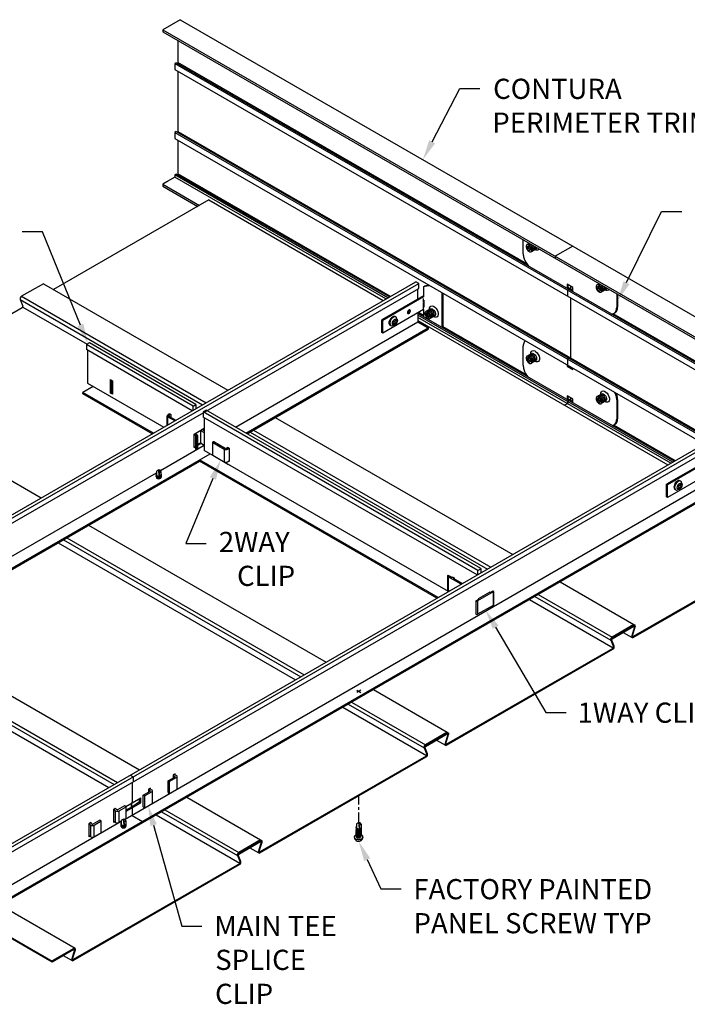
# Model space of a CAD drawing. Units: inches. Extents: x 0.2 to 59.4, y -2 to 35.6.
# Drawn here: x 20.9 to 45.7, y -1 to 35.6 of the extents above; entities that cross this region are included whole.
import ezdxf

# ---------------------------------------------------------------- set-up
doc = ezdxf.new("R2010")
doc.units = ezdxf.units.IN
doc.header["$MEASUREMENT"] = 0
doc.linetypes.add('CENTER2', pattern=[1.125, 0.75, -0.125, 0.125, -0.125])
for name, color, linetype in [('DETAIL', 1, 'CONTINUOUS'), ('DIM', 1, 'CONTINUOUS'), ('PANEL', 60, 'CONTINUOUS')]:
    doc.layers.add(name, color=color, linetype=linetype)
doc.styles.add('STD', font='arial_0.ttf')

msp = doc.modelspace()

# ---------------------------------------------------------------- linework, layer by layer
at = {"layer": 'DETAIL'}
for p, q in [((26.89, 35.553), (26.241, 35.178)), ((26.89, 35.553), (50.939, 21.668)), ((26.241, 35.178), (50.289, 21.293)), ((26.241, 35.178), (26.241, 35.1)), ((26.241, 35.1), (50.289, 21.215)), ((26.804, 34.775), (26.804, 33.961)), ((26.743, 33.953), (26.689, 33.922)), ((26.689, 33.922), (50.738, 20.037)), ((26.689, 33.922), (26.689, 33.698)), ((26.689, 33.698), (50.738, 19.813)), ((26.743, 33.953), (50.792, 20.068)), ((39.756, 26.483), (26.804, 33.961)), ((26.804, 33.632), (26.804, 31.403)), ((26.743, 31.395), (26.689, 31.364)), ((26.689, 31.364), (50.738, 17.479)), ((26.689, 31.364), (26.689, 31.14)), ((26.689, 31.14), (50.738, 17.255)), ((26.743, 31.395), (50.792, 17.51)), ((26.804, 31.403), (50.852, 17.518)), ((26.804, 31.074), (26.804, 29.829)), ((26.689, 29.703), (26.412, 29.543)), ((26.743, 29.821), (26.689, 29.79)), ((34.601, 25.222), (26.689, 29.79)), ((26.689, 29.79), (26.689, 29.703)), ((34.526, 25.179), (26.689, 29.703)), ((34.655, 25.253), (26.743, 29.821)), ((34.692, 25.275), (26.804, 29.829)), ((26.395, 29.533), (26.241, 29.444)), ((26.241, 29.444), (27.607, 28.655)), ((26.241, 29.444), (26.241, 29.366)), ((26.241, 29.366), (27.539, 28.616)), ((26.404, 29.528), (26.395, 29.533)), ((26.412, 29.543), (26.404, 29.528)), ((39.624, 26.861), (39.624, 27.373)), ((39.829, 27.157), (39.765, 27.12)), ((39.765, 27.12), (39.786, 27.035)), ((39.81, 27.146), (39.832, 27.061)), ((39.893, 27.096), (39.829, 27.157)), ((39.914, 27.011), (39.893, 27.096)), ((41.462, 27.14), (40.812, 26.765)), ((39.832, 27.061), (39.786, 27.035)), ((39.786, 27.035), (39.849, 26.974)), ((39.832, 27.061), (39.895, 27)), ((39.849, 26.974), (39.914, 27.011)), ((40.812, 26.765), (40.812, 26.687)), ((35.925, 25.627), (35.963, 25.649)), ((35.925, 25.627), (35.925, 25.253)), ((41.467, 25.607), (41.25, 25.732)), ((41.25, 25.732), (41.25, 25.577)), ((41.284, 25.712), (41.284, 25.566)), ((41.467, 25.495), (41.284, 25.601)), ((41.375, 25.66), (41.375, 25.548)), ((41.467, 25.452), (41.467, 25.607)), ((42.425, 25.659), (42.361, 25.622)), ((42.361, 25.622), (42.382, 25.536)), ((42.406, 25.648), (42.427, 25.563)), ((42.488, 25.598), (42.425, 25.659)), ((35.925, 25.297), (34.371, 24.4)), ((35.925, 25.253), (34.41, 24.378)), ((36.608, 24.126), (36.608, 25.408)), ((36.646, 24.104), (36.646, 25.386)), ((41.315, 25.54), (41.261, 25.509)), ((41.261, 25.509), (41.261, 25.285)), ((41.284, 25.566), (41.276, 25.562)), ((42.427, 25.563), (42.382, 25.536)), ((42.382, 25.536), (42.445, 25.475)), ((42.427, 25.563), (42.49, 25.502)), ((42.445, 25.475), (42.509, 25.513)), ((42.509, 25.513), (42.488, 25.598)), ((43.093, 25.37), (43.093, 24.858)), ((43.126, 25.351), (43.126, 24.878)), ((35.915, 25.202), (35.915, 25.056)), ((35.915, 25.031), (35.915, 24.799)), ((35.936, 25.134), (35.936, 24.88)), ((41.375, 25.219), (41.375, 22.99)), ((35.925, 24.785), (34.41, 23.91)), ((34.897, 24.514), (34.87, 24.53)), ((45.225, 19.15), (35.712, 24.643)), ((45.172, 19.119), (35.712, 24.581)), ((35.925, 24.563), (35.733, 24.674)), ((35.925, 24.785), (35.925, 24.52)), ((36.071, 24.673), (36.007, 24.636)), ((36.007, 24.636), (36.028, 24.551)), ((36.073, 24.577), (36.028, 24.551)), ((36.028, 24.551), (36.091, 24.49)), ((36.052, 24.662), (36.073, 24.577)), ((36.134, 24.612), (36.071, 24.673)), ((36.073, 24.577), (36.136, 24.516)), ((36.091, 24.49), (36.155, 24.527)), ((36.155, 24.527), (36.134, 24.612)), ((50.852, 20.076), (42.961, 24.633)), ((43.031, 24.667), (42.997, 24.648)), ((34.41, 24.378), (34.371, 24.4)), ((34.371, 23.932), (34.371, 24.4)), ((34.41, 23.91), (34.41, 24.378)), ((34.711, 24.193), (34.684, 24.208)), ((34.811, 24.374), (34.789, 24.337)), ((34.789, 24.337), (34.837, 24.31)), ((34.837, 24.31), (34.789, 24.228)), ((34.789, 24.228), (34.811, 24.215)), ((34.811, 24.374), (34.858, 24.347)), ((34.858, 24.297), (34.811, 24.215)), ((34.906, 24.429), (34.858, 24.347)), ((34.858, 24.297), (34.906, 24.27)), ((34.927, 24.417), (34.88, 24.335)), ((34.88, 24.335), (34.927, 24.307)), ((34.906, 24.429), (34.927, 24.417)), ((34.927, 24.307), (34.906, 24.27)), ((45.096, 19.076), (35.712, 24.494)), ((39.742, 22.359), (36.646, 24.147)), ((34.41, 23.91), (34.371, 23.932)), ((39.624, 22.716), (39.624, 23.431)), ((39.829, 23.013), (39.765, 22.975)), ((39.765, 22.975), (39.786, 22.89)), ((39.832, 22.916), (39.786, 22.89)), ((39.786, 22.89), (39.849, 22.829)), ((39.81, 23.002), (39.832, 22.916)), ((39.893, 22.952), (39.829, 23.013)), ((39.832, 22.916), (39.895, 22.855)), ((39.849, 22.829), (39.914, 22.866)), ((39.914, 22.866), (39.893, 22.952)), ((41.25, 22.733), (41.25, 22.682)), ((41.284, 22.702), (41.25, 22.682)), ((41.25, 22.682), (41.467, 22.557)), ((41.315, 22.982), (41.261, 22.951)), ((41.261, 22.951), (41.261, 22.727)), ((41.284, 22.714), (41.284, 22.702)), ((41.284, 22.702), (41.467, 22.596)), ((41.375, 22.661), (41.375, 22.649)), ((41.467, 22.557), (41.467, 22.608)), ((24.307, 21.684), (24.346, 21.707)), ((41.467, 21.462), (41.25, 21.587)), ((41.25, 21.587), (41.25, 21.445)), ((41.261, 21.29), (41.16, 21.232)), ((41.315, 21.408), (41.261, 21.377)), ((41.261, 21.377), (41.261, 21.29)), ((41.284, 21.568), (41.284, 21.426)), ((41.467, 21.363), (41.284, 21.469)), ((41.375, 21.515), (41.375, 21.416)), ((41.467, 21.32), (41.467, 21.462)), ((42.425, 21.514), (42.361, 21.477)), ((42.361, 21.477), (42.382, 21.392)), ((42.427, 21.418), (42.382, 21.392)), ((42.382, 21.392), (42.445, 21.331)), ((42.406, 21.503), (42.427, 21.418)), ((42.488, 21.453), (42.425, 21.514)), ((42.427, 21.418), (42.49, 21.357)), ((42.445, 21.331), (42.509, 21.368)), ((42.509, 21.368), (42.488, 21.453)), ((43.093, 21.428), (43.093, 20.713)), ((43.126, 21.448), (43.126, 20.733)), ((45.263, 19.172), (42.975, 20.492)), ((43.031, 20.523), (42.997, 20.503)), ((27.611, 19.155), (27.611, 19.205)), ((46.496, 19.194), (44.942, 18.297)), ((46.496, 19.15), (44.98, 18.275)), ((26.007, 18.76), (26.007, 18.644)), ((26.092, 18.833), (26.021, 18.786)), ((26.092, 18.833), (26.165, 18.787)), ((26.114, 18.612), (26.092, 18.833)), ((26.138, 18.619), (26.092, 18.833)), ((26.176, 18.773), (26.176, 18.645)), ((46.496, 18.682), (44.98, 17.807)), ((44.98, 18.275), (44.942, 18.297)), ((44.942, 17.829), (44.942, 18.297)), ((45.476, 18.326), (45.429, 18.244)), ((45.467, 18.411), (45.44, 18.427)), ((45.498, 18.314), (45.45, 18.232)), ((45.476, 18.326), (45.498, 18.314)), ((44.98, 17.807), (44.98, 18.275)), ((45.282, 18.09), (45.255, 18.105)), ((45.381, 18.271), (45.36, 18.234)), ((45.36, 18.234), (45.407, 18.207)), ((45.407, 18.207), (45.36, 18.125)), ((45.36, 18.125), (45.381, 18.112)), ((45.381, 18.271), (45.429, 18.244)), ((45.429, 18.195), (45.381, 18.112)), ((45.429, 18.195), (45.476, 18.167)), ((45.45, 18.232), (45.498, 18.204)), ((45.498, 18.204), (45.476, 18.167)), ((44.98, 17.807), (44.942, 17.829)), ((36.814, 14.891), (36.814, 14.391)), ((36.837, 14.922), (36.98, 14.84)), ((36.837, 14.86), (36.837, 14.36)), ((37.315, 14.583), (36.837, 14.86)), ((36.98, 14.84), (37.004, 14.854)), ((36.991, 14.846), (36.991, 14.861)), ((36.991, 14.861), (37.06, 14.821)), ((37.047, 14.829), (37.023, 14.815)), ((37.023, 14.815), (37.369, 14.614)), ((37.06, 14.821), (37.06, 14.793)), ((36.883, 14.333), (36.831, 14.364)), ((38.507, 14.299), (37.93, 13.966)), ((38.379, 14.287), (38.398, 14.276)), ((38.398, 14.276), (38.507, 14.339)), ((38.398, 14.298), (38.398, 14.276)), ((38.507, 14.299), (38.507, 13.799)), ((38.521, 14.319), (38.521, 13.819)), ((37.861, 13.966), (37.969, 14.029)), ((37.861, 13.966), (37.861, 13.466)), ((37.93, 13.966), (37.93, 13.466)), ((37.965, 14.048), (37.965, 14.026)), ((37.969, 14.029), (37.965, 14.031)), ((38.507, 13.799), (37.93, 13.466)), ((33.594, 10.654), (33.442, 10.566)), ((33.442, 10.654), (33.594, 10.566)), ((24.786, 5.862), (24.715, 5.815)), ((24.786, 5.862), (24.86, 5.816)), ((24.808, 5.641), (24.786, 5.862)), ((24.832, 5.647), (24.786, 5.862)), ((24.701, 5.789), (24.702, 5.673)), ((24.87, 5.801), (24.87, 5.673)), ((25.49, 5.775), (25.49, 5.725)), ((33.433, 5.661), (33.433, 5.545)), ((33.518, 5.733), (33.447, 5.686)), ((33.564, 5.519), (33.518, 5.733)), ((33.54, 5.512), (33.518, 5.733)), ((33.518, 5.733), (33.591, 5.688)), ((33.602, 5.673), (33.602, 5.545)), ((33.622, 5.095), (33.599, 5.081))]:
    msp.add_line(p, q, dxfattribs=at)
at = {"layer": 'DETAIL', "extrusion": (0, 0.816497, 0.57735)}
for p, q in [((11.619, 11.954), (35.638, 25.821)), ((11.728, 11.891), (35.746, 25.758)), ((35.746, 25.758), (35.638, 25.821)), ((35.746, 25.57), (35.746, 25.758)), ((11.728, 11.703), (35.746, 25.57)), ((35.712, 25.173), (35.712, 25.55)), ((35.712, 24.661), (35.712, 24.328)), ((28.94, 20.419), (35.712, 24.328)), ((35.712, 24.328), (36.098, 24.105)), ((29.327, 20.196), (36.098, 24.105)), ((29.37, 20.171), (36.098, 24.055)), ((36.098, 24.105), (36.098, 24.055)), ((23.52, 23.549), (23.411, 23.486)), ((23.411, 23.486), (23.411, 23.298)), ((27.367, 21.202), (23.411, 23.486)), ((27.476, 21.265), (23.52, 23.549)), ((27.34, 21.03), (23.411, 23.298)), ((23.446, 23.278), (23.446, 22.056)), ((23.446, 22.056), (26.282, 20.419)), ((24.307, 22.184), (24.376, 22.144)), ((24.307, 21.684), (24.307, 22.184)), ((24.346, 21.707), (24.346, 22.162)), ((24.376, 22.144), (24.376, 21.644)), ((23.663, 21.931), (23.276, 21.708)), ((23.276, 21.658), (23.276, 21.708)), ((25.895, 20.196), (23.276, 21.708)), ((25.852, 20.171), (23.276, 21.658)), ((24.376, 21.644), (24.307, 21.684)), ((24.376, 21.689), (24.346, 21.707)), ((27.367, 21.202), (27.476, 21.265)), ((27.476, 21.265), (27.476, 21.108)), ((26.429, 20.871), (26.504, 20.916)), ((26.546, 20.891), (26.471, 20.847)), ((26.477, 20.9), (26.477, 20.931)), ((26.477, 20.931), (26.546, 20.891)), ((26.546, 20.891), (26.546, 20.777)), ((27.367, 21.046), (27.367, 21.202)), ((27.855, 21.046), (27.746, 20.983)), ((27.746, 20.983), (27.746, 20.795)), ((37.938, 15.099), (27.746, 20.983)), ((38.046, 15.162), (27.855, 21.046)), ((26.402, 20.488), (26.402, 20.834)), ((26.423, 20.8), (26.423, 20.501)), ((26.687, 20.653), (26.423, 20.8)), ((26.471, 20.821), (26.724, 20.674)), ((37.911, 14.927), (27.746, 20.795)), ((27.781, 20.775), (27.781, 19.553)), ((27.414, 20.163), (27.781, 20.375)), ((27.414, 19.663), (27.414, 20.163)), ((27.414, 20.15), (27.483, 20.11)), ((27.52, 20.128), (27.437, 20.176)), ((27.638, 20.292), (27.638, 19.83)), ((27.643, 20.295), (27.781, 20.216)), ((27.781, 20.278), (27.698, 20.326)), ((26.159, 18.813), (27.781, 19.75)), ((27.463, 20.083), (27.463, 19.615)), ((27.483, 20.107), (27.477, 20.103)), ((27.477, 20.063), (27.52, 20.088)), ((27.477, 20.063), (27.477, 19.595)), ((27.52, 20.088), (27.52, 19.62)), ((27.533, 20.108), (27.533, 19.64)), ((27.533, 19.77), (27.638, 19.83)), ((27.671, 19.811), (27.533, 19.732)), ((27.638, 19.83), (27.781, 19.747)), ((28.095, 19.858), (28.095, 19.389)), ((28.102, 19.848), (28.524, 19.596)), ((28.56, 19.623), (28.136, 19.868)), ((12.079, 10.238), (27.998, 19.428)), ((17.094, 2.908), (46.209, 19.718)), ((17.202, 2.846), (46.317, 19.655)), ((17.202, 2.658), (46.317, 19.467)), ((27.414, 19.681), (27.463, 19.653)), ((27.43, 19.672), (27.414, 19.663)), ((27.477, 19.595), (27.52, 19.62)), ((36.852, 14.316), (27.781, 19.553)), ((28.524, 19.596), (28.524, 19.127)), ((28.674, 19.663), (28.606, 19.623)), ((28.642, 19.681), (28.711, 19.641)), ((28.642, 19.644), (28.642, 19.681)), ((28.648, 19.599), (28.711, 19.635)), ((28.711, 19.641), (28.711, 19.141)), ((12.079, 10.188), (27.611, 19.155)), ((36.466, 14.093), (27.611, 19.205)), ((36.422, 14.068), (27.611, 19.155)), ((28.102, 19.379), (28.684, 19.032)), ((28.648, 19.13), (28.711, 19.166)), ((28.711, 19.141), (28.689, 19.154)), ((16.043, 12.973), (26.007, 18.725)), ((26.159, 18.813), (26.232, 18.856)), ((46.669, 18.002), (17.554, 1.193)), ((46.669, 17.952), (17.554, 1.143)), ((46.282, 18.225), (24.844, 5.848)), ((37.938, 15.099), (38.046, 15.162)), ((37.938, 14.943), (37.938, 15.099)), ((38.046, 15.162), (38.046, 15.005)), ((37.965, 14.048), (38.398, 14.298)), ((25.03, 7.491), (25.139, 7.428)), ((25.139, 7.428), (25.139, 7.24)), ((26.439, 7.283), (26.698, 7.432)), ((26.753, 7.401), (26.494, 7.251)), ((26.702, 7.546), (26.633, 7.506)), ((26.633, 7.506), (26.633, 7.395)), ((26.698, 7.446), (26.633, 7.483)), ((26.668, 7.526), (26.753, 7.477)), ((26.702, 7.506), (26.702, 7.546)), ((26.78, 7.001), (26.78, 7.439)), ((25.104, 7.22), (25.104, 6.467)), ((25.782, 7.015), (25.713, 6.975)), ((25.713, 6.975), (25.713, 6.863)), ((25.778, 6.914), (25.713, 6.952)), ((25.748, 6.995), (25.832, 6.946)), ((25.782, 6.975), (25.782, 7.015)), ((26.494, 7.251), (26.439, 7.283)), ((26.439, 6.845), (26.439, 7.283)), ((26.494, 6.814), (26.494, 7.251)), ((26.494, 6.814), (26.753, 6.963)), ((24.867, 6.33), (25.429, 6.654)), ((25.379, 6.499), (25.379, 6.625)), ((25.39, 6.632), (25.39, 6.489)), ((25.429, 6.467), (25.429, 6.654)), ((25.519, 6.751), (25.778, 6.901)), ((25.519, 6.314), (25.519, 6.751)), ((25.573, 6.72), (25.519, 6.751)), ((25.832, 6.869), (25.573, 6.72)), ((25.573, 6.282), (25.573, 6.72)), ((25.86, 6.47), (25.86, 6.908)), ((26.439, 6.845), (26.494, 6.814)), ((24.426, 6.232), (24.495, 6.272)), ((24.426, 5.732), (24.426, 6.232)), ((24.545, 6.203), (24.461, 6.252)), ((24.495, 6.272), (24.495, 6.232)), ((24.828, 6.352), (24.569, 6.203)), ((24.623, 6.171), (24.882, 6.321)), ((24.882, 6.321), (24.828, 6.352)), ((24.882, 6.151), (25.429, 6.467)), ((24.882, 5.883), (24.882, 6.321)), ((24.882, 6.2), (25.086, 6.298)), ((24.882, 6.196), (24.92, 6.218)), ((25.086, 6.455), (25.068, 6.446)), ((25.078, 6.294), (25.104, 6.279)), ((25.085, 6.456), (25.086, 6.455)), ((25.086, 6.298), (25.086, 6.455)), ((25.086, 6.311), (25.098, 6.305)), ((25.096, 6.462), (25.098, 6.462)), ((25.379, 6.499), (25.098, 6.305)), ((25.098, 6.462), (25.113, 6.472)), ((25.098, 6.305), (25.098, 6.462)), ((25.104, 6.279), (25.104, 5.998)), ((25.39, 6.489), (25.237, 6.401)), ((25.39, 6.489), (25.429, 6.467)), ((25.519, 6.314), (25.573, 6.282)), ((25.573, 6.282), (25.832, 6.432)), ((24.426, 6.209), (24.491, 6.171)), ((24.491, 5.734), (24.491, 6.171)), ((24.623, 5.734), (24.623, 6.171)), ((24.882, 5.883), (24.831, 5.854)), ((25.104, 5.998), (25.49, 5.775)), ((24.701, 5.765), (17.167, 1.416)), ((23.506, 5.7), (23.575, 5.74)), ((23.506, 5.2), (23.506, 5.7)), ((23.506, 5.678), (23.571, 5.64)), ((23.625, 5.672), (23.54, 5.72)), ((23.571, 5.203), (23.571, 5.64)), ((23.575, 5.74), (23.575, 5.701)), ((23.907, 5.821), (23.648, 5.672)), ((23.703, 5.64), (23.962, 5.79)), ((23.703, 5.203), (23.703, 5.64)), ((23.962, 5.79), (23.907, 5.821)), ((23.962, 5.352), (23.962, 5.79)), ((24.491, 5.734), (24.426, 5.771)), ((24.46, 5.751), (24.426, 5.732)), ((24.701, 5.779), (24.623, 5.734)), ((23.571, 5.203), (23.506, 5.24)), ((23.54, 5.22), (23.506, 5.2)), ((23.962, 5.352), (23.703, 5.203))]:
    msp.add_line(p, q, dxfattribs=at)
at = {"layer": 'DETAIL', "linetype": 'CENTER2', "ltscale": 0.5}
msp.add_line((33.518, 5.733), (33.518, 6.724), dxfattribs=at)
at = {"layer": 'DETAIL'}
for centre, radius, start, end in [((39.843, 27.128), 0.112, 155.6571, 180), ((39.906, 27.128), 0.175, 180, 196.5505), ((39.992, 27.154), 0.264, 196.5505, 223.4495), ((39.789, 27.152), 0.053, 84.3429, 155.6571), ((39.833, 27.177), 0.053, 84.3429, 148.1619), ((39.783, 27.094), 0.112, 60, 84.3429), ((39.876, 27.202), 0.053, 125.7543, 148.1619), ((39.827, 27.119), 0.112, 60, 84.3429), ((39.752, 27.039), 0.175, 43.4495, 60), ((39.687, 26.978), 0.264, 16.5505, 43.4495), ((39.795, 27.064), 0.175, 43.4495, 60), ((39.73, 27.003), 0.264, 16.5505, 43.4495), ((39.816, 27.028), 0.175, 360, 16.5505), ((39.774, 27.028), 0.264, 16.5505, 28.0075), ((39.859, 27.053), 0.175, 360, 16.5505), ((39.966, 27.078), 0.112, 335.6571, 360), ((39.903, 27.078), 0.175, 360, 11.5276), ((40.149, 26.861), 0.525, 180, 196.5505), ((40.406, 26.937), 0.793, 196.5505, 222.351), ((39.927, 27.092), 0.175, 223.4495, 240), ((39.895, 27.038), 0.112, 240, 264.3429), ((39.889, 26.979), 0.053, 264.3429, 335.6571), ((39.933, 27.004), 0.053, 271.8381, 335.6571), ((39.836, 27.003), 0.112, 335.6571, 360), ((39.773, 27.003), 0.175, 0, 16.5505), ((39.976, 27.029), 0.053, 271.8381, 335.6571), ((39.879, 27.028), 0.112, 335.6571, 0), ((40.019, 27.054), 0.053, 271.8381, 335.6571), ((39.923, 27.053), 0.112, 335.6571, 0), ((36.113, 25.139), 0.523, 84.3429, 111.0966), ((36.151, 25.161), 0.523, 92.308, 111.0966), ((36.056, 24.562), 1.103, 83.8798, 84.3429), ((42.439, 25.63), 0.112, 155.6571, 180), ((42.502, 25.63), 0.175, 180, 196.5505), ((42.385, 25.654), 0.053, 84.3429, 155.6571), ((42.428, 25.679), 0.053, 84.3429, 148.1619), ((42.379, 25.595), 0.112, 60, 84.3429), ((42.472, 25.704), 0.053, 125.7543, 148.1619), ((42.423, 25.62), 0.112, 60, 84.3429), ((42.348, 25.541), 0.175, 43.4495, 60), ((42.283, 25.479), 0.264, 16.5505, 43.4495), ((42.391, 25.566), 0.175, 43.4495, 60), ((42.326, 25.504), 0.264, 16.5505, 43.4495), ((42.369, 25.529), 0.264, 16.5505, 28.0075), ((42.455, 25.555), 0.175, 360, 16.5505), ((42.498, 25.58), 0.175, 360, 11.5276), ((42.587, 25.655), 0.264, 196.5505, 223.4495), ((42.523, 25.594), 0.175, 223.4495, 240), ((42.491, 25.539), 0.112, 240, 264.3429), ((42.485, 25.48), 0.053, 264.3429, 335.6571), ((42.528, 25.505), 0.053, 271.8381, 335.6571), ((42.432, 25.505), 0.112, 335.6571, 360), ((42.368, 25.505), 0.175, 0, 16.5505), ((42.572, 25.53), 0.053, 271.8381, 335.6571), ((42.475, 25.53), 0.112, 335.6571, 0), ((42.412, 25.53), 0.175, 360, 16.5505), ((42.615, 25.555), 0.053, 271.8381, 335.6571), ((42.518, 25.555), 0.112, 335.6571, 0), ((42.562, 25.58), 0.112, 335.6571, 360), ((42.791, 24.878), 0.335, 335.6571, 0), ((35.412, 24.672), 0.0875, 163.4495, 180), ((35.381, 24.672), 0.0559, 180, 204.3429), ((35.313, 24.711), 0.0559, 284.4596, 300), ((35.455, 24.659), 0.132, 136.5505, 163.4495), ((35.354, 24.66), 0.0265, 204.3429, 275.6571), ((35.297, 24.738), 0.0875, 300, 316.5505), ((35.351, 24.689), 0.0559, 275.6571, 300), ((35.423, 24.69), 0.0875, 120, 136.5505), ((35.265, 24.769), 0.132, 316.5505, 343.4495), ((35.407, 24.717), 0.0559, 95.6571, 120), ((35.335, 24.716), 0.0875, 300, 316.5505), ((35.308, 24.756), 0.0875, 343.4495, 360), ((35.339, 24.756), 0.0559, 0, 15.5404), ((35.303, 24.747), 0.132, 316.5505, 343.4495), ((35.404, 24.747), 0.0265, 24.3429, 95.6571), ((35.377, 24.734), 0.0559, 360, 24.3429), ((35.346, 24.734), 0.0875, 343.4495, 0), ((36.085, 24.644), 0.112, 155.6571, 180), ((36.148, 24.644), 0.175, 180, 196.5505), ((36.233, 24.669), 0.264, 196.5505, 223.4495), ((36.031, 24.668), 0.053, 84.3429, 155.6571), ((36.074, 24.693), 0.053, 84.3429, 148.1619), ((36.025, 24.61), 0.112, 60, 84.3429), ((36.118, 24.718), 0.053, 84.3429, 148.1619), ((36.069, 24.635), 0.112, 60, 84.3429), ((35.994, 24.555), 0.175, 43.4495, 60), ((36.161, 24.743), 0.053, 84.3429, 148.1619), ((35.929, 24.494), 0.264, 16.5505, 43.4495), ((36.112, 24.66), 0.112, 60, 84.3429), ((36.037, 24.58), 0.175, 43.4495, 60), ((35.972, 24.519), 0.264, 16.5505, 43.4495), ((36.155, 24.685), 0.112, 60, 84.3429), ((36.08, 24.605), 0.175, 43.4495, 60), ((36.078, 24.519), 0.112, 335.6571, 360), ((36.014, 24.519), 0.175, 0, 16.5505), ((36.015, 24.544), 0.264, 16.5505, 43.4495), ((36.124, 24.63), 0.175, 43.4495, 60), ((36.218, 24.545), 0.053, 271.8381, 335.6571), ((36.121, 24.544), 0.112, 335.6571, 0), ((36.058, 24.544), 0.175, 360, 16.5505), ((36.059, 24.569), 0.264, 16.5505, 43.4495), ((36.261, 24.57), 0.053, 271.8381, 335.6571), ((36.164, 24.569), 0.112, 335.6571, 0), ((36.101, 24.569), 0.175, 360, 16.5505), ((36.208, 24.594), 0.112, 335.6571, 360), ((36.144, 24.594), 0.175, 360, 16.5505), ((42.935, 24.961), 0.335, 262.8132, 264.3429), ((42.918, 24.786), 0.159, 264.3429, 335.6571), ((42.952, 24.805), 0.159, 300, 335.6571), ((42.757, 24.858), 0.335, 335.6571, 0), ((34.855, 24.012), 0.194, 98.4981, 111.6475), ((35.043, 24.458), 0.109, 187.1508, 205.5383), ((36.169, 24.608), 0.175, 223.4495, 240), ((36.137, 24.553), 0.112, 240, 264.3429), ((36.131, 24.495), 0.053, 264.3429, 335.6571), ((36.174, 24.52), 0.053, 271.8381, 335.6571), ((39.959, 23.431), 0.335, 155.6571, 180), ((39.799, 23.503), 0.159, 128.3456, 155.6571), ((39.789, 23.008), 0.053, 84.3429, 155.6571), ((39.833, 23.033), 0.053, 84.3429, 148.1619), ((39.783, 22.949), 0.112, 60, 84.3429), ((39.876, 23.058), 0.053, 84.3429, 148.1619), ((39.827, 22.974), 0.112, 60, 84.3429), ((39.752, 22.894), 0.175, 43.4495, 60), ((39.919, 23.083), 0.053, 84.3429, 148.1619), ((39.87, 22.999), 0.112, 60, 84.3429), ((39.795, 22.919), 0.175, 43.4495, 60), ((39.913, 23.024), 0.112, 60, 84.3429), ((39.838, 22.944), 0.175, 43.4495, 60), ((39.774, 22.883), 0.264, 16.5505, 43.4495), ((39.882, 22.969), 0.175, 43.4495, 60), ((39.817, 22.908), 0.264, 16.5505, 43.4495), ((40.149, 22.716), 0.525, 180, 196.5505), ((39.843, 22.983), 0.112, 155.6571, 180), ((39.906, 22.983), 0.175, 180, 196.5505), ((39.992, 23.009), 0.264, 196.5505, 223.4495), ((39.927, 22.947), 0.175, 223.4495, 240), ((39.895, 22.893), 0.112, 240, 264.3429), ((39.687, 22.833), 0.264, 16.5505, 43.4495), ((39.889, 22.834), 0.053, 264.3429, 335.6571), ((39.73, 22.858), 0.264, 16.5505, 43.4495), ((39.933, 22.859), 0.053, 271.8381, 335.6571), ((39.836, 22.858), 0.112, 335.6571, 360), ((39.773, 22.858), 0.175, 0, 16.5505), ((39.976, 22.884), 0.053, 271.8381, 335.6571), ((39.879, 22.883), 0.112, 335.6571, 0), ((39.816, 22.883), 0.175, 360, 16.5505), ((40.019, 22.909), 0.053, 271.8381, 335.6571), ((39.923, 22.908), 0.112, 335.6571, 0), ((39.859, 22.908), 0.175, 360, 16.5505), ((39.966, 22.933), 0.112, 335.6571, 360), ((39.903, 22.933), 0.175, 360, 16.5505), ((40.406, 22.792), 0.793, 196.5505, 219.8653), ((42.428, 21.534), 0.053, 84.3429, 148.1619), ((42.472, 21.559), 0.053, 84.3429, 148.1619), ((42.423, 21.476), 0.112, 60, 84.3429), ((42.515, 21.584), 0.053, 84.3429, 148.1619), ((42.466, 21.501), 0.112, 60, 84.3429), ((42.509, 21.526), 0.112, 60, 84.3429), ((42.434, 21.446), 0.175, 43.4495, 60), ((42.478, 21.471), 0.175, 43.4495, 60), ((42.413, 21.409), 0.264, 16.5505, 43.4495), ((42.311, 21.352), 0.793, 16.5505, 27.116), ((42.568, 21.428), 0.525, 360, 16.5505), ((42.345, 21.371), 0.793, 16.5505, 22.861), ((42.601, 21.448), 0.525, 360, 16.5505), ((42.439, 21.485), 0.112, 155.6571, 180), ((42.502, 21.485), 0.175, 180, 196.5505), ((42.587, 21.51), 0.264, 196.5505, 223.4495), ((42.385, 21.509), 0.053, 84.3429, 155.6571), ((42.379, 21.451), 0.112, 60, 84.3429), ((42.523, 21.449), 0.175, 223.4495, 240), ((42.348, 21.396), 0.175, 43.4495, 60), ((42.491, 21.394), 0.112, 240, 264.3429), ((42.283, 21.334), 0.264, 16.5505, 43.4495), ((42.391, 21.421), 0.175, 43.4495, 60), ((42.485, 21.336), 0.053, 264.3429, 335.6571), ((42.326, 21.359), 0.264, 16.5505, 43.4495), ((42.528, 21.361), 0.053, 271.8381, 335.6571), ((42.432, 21.36), 0.112, 335.6571, 360), ((42.368, 21.36), 0.175, 0, 16.5505), ((42.369, 21.384), 0.264, 16.5505, 43.4495), ((42.572, 21.386), 0.053, 271.8381, 335.6571), ((42.475, 21.385), 0.112, 335.6571, 0), ((42.412, 21.385), 0.175, 360, 16.5505), ((42.615, 21.411), 0.053, 271.8381, 335.6571), ((42.518, 21.41), 0.112, 335.6571, 0), ((42.455, 21.41), 0.175, 360, 16.5505), ((42.562, 21.435), 0.112, 335.6571, 360), ((42.498, 21.435), 0.175, 360, 16.5505), ((42.918, 20.641), 0.159, 270.2843, 335.6571), ((42.952, 20.66), 0.159, 300, 335.6571), ((42.757, 20.713), 0.335, 335.6571, 0), ((42.791, 20.733), 0.335, 335.6571, 0), ((26.038, 18.76), 0.0312, 123.4131, 178.9515), ((26.16, 18.773), 0.0156, 0.0197, 71.4926), ((45.614, 18.355), 0.109, 187.1508, 205.5383), ((45.426, 17.909), 0.194, 98.4981, 111.6475), ((24.732, 5.788), 0.0312, 123.4131, 178.9515), ((24.855, 5.801), 0.0156, 0.0197, 71.4926), ((33.464, 5.66), 0.0312, 123.4131, 178.9515), ((33.586, 5.673), 0.0156, 0.0197, 71.4926), ((33.406, 5.198), 0.0563, 144.3429, 215.6571), ((33.513, 5.198), 0.163, 180, 295.9551), ((33.457, 5.161), 0.119, 112.0418, 144.3429), ((33.457, 5.234), 0.119, 215.6571, 240), ((33.49, 5.292), 0.186, 240, 256.5505), ((33.535, 5.292), 0.186, 283.4495, 300), ((33.513, 5.198), 0.163, 306.9342, 0), ((33.568, 5.161), 0.119, 35.6571, 68.0309), ((33.568, 5.234), 0.119, 300, 324.3429), ((33.619, 5.198), 0.0563, 360, 35.6571), ((33.619, 5.198), 0.0563, 324.3429, 0), ((33.513, 5.384), 0.281, 256.5505, 283.4495), ((33.447, 5.14), 0.163, 327.163, 339.0506), ((33.594, 5.153), 0.087, 269.0497, 281.0787), ((33.468, 5.146), 0.163, 331.3517, 341.7814)]:
    msp.add_arc(centre, radius, start, end, dxfattribs=at)
at = {"layer": 'DETAIL', "extrusion": (0, 0, -1)}
for centre, major_axis, start_param, end_param in [((26.773, 33.943), (0.0214, 0.0371), 0.78525, 1.733133), ((26.773, 31.385), (0.0214, 0.0371), 0.78525, 1.733133), ((26.773, 29.811), (0.0214, 0.0371), 0.78525, 1.733133), ((40.013, 27.166), (-0.077, 0.133), 2.493237, 3.428568), ((40.067, 27.197), (-0.115, 0.199), 2.794504, 3.991893), ((41.345, 25.53), (0.0214, 0.0371), 0.78525, 1.733133), ((42.662, 25.698), (-0.115, 0.199), 2.794504, 3.991893), ((42.608, 25.667), (-0.077, 0.133), 2.493237, 3.428568), ((36.308, 24.713), (-0.115, 0.199), -0.8503, 3.991893), ((36.254, 24.681), (-0.077, 0.133), -0.286975, 3.428568), ((40.067, 23.052), (-0.115, 0.199), -0.8503, 3.991893), ((40.013, 23.021), (-0.077, 0.133), -0.286975, 3.428568), ((41.345, 22.972), (0.0214, 0.0371), 0.78525, 1.733133), ((42.662, 21.554), (-0.115, 0.199), -0.8503, 3.991893), ((42.608, 21.522), (-0.077, 0.133), -0.286975, 3.428568), ((41.345, 21.398), (0.0214, 0.0371), 0.78525, 1.733133), ((41.345, 21.398), (0.0214, 0.0371), 0.78525, 1.497253)]:
    msp.add_ellipse(centre, major_axis=major_axis, ratio=0.57735, start_param=start_param, end_param=end_param, dxfattribs=at)
at = {"layer": 'DETAIL'}
for centre, major_axis, ratio, start_param, end_param in [((34.777, 24.369), (0.115, 0.15), 0.563771, 0.22941, 3.371003), ((34.804, 24.353), (0.093, 0.161), 0.57735, -0.685428, 3.772786), ((34.858, 24.322), (0.065, 0.113), 0.57735, 3.141593, 9.424778), ((26.494, 20.834), (0.0916, 0), 0.57735, 2.356194, 3.835517), ((26.494, 20.834), (0.0327, 0), 0.57735, 2.356194, 3.926991), ((27.481, 20.108), (0.0521, 0), 0.57735, -0.72484, 0.72484), ((27.512, 20.083), (-0.049, 0), 0.57735, -0.785398, 0.785398), ((27.481, 20.108), (-0.00306, 0), 0.57735, 2.356194, 3.926991), ((28.119, 19.858), (0.0141, 0.0141), 1, 6.021386, 9.162979), ((27.512, 19.615), (-0.049, 0), 0.57735, 0, 0.785398), ((27.481, 19.64), (0.0521, 0), 0.57735, -0.72484, 0), ((28.119, 19.389), (0.0245, 0), 0.57735, 3.141593, 3.926991), ((28.583, 19.637), (0.0916, 0), 0.57735, 4.018465, 5.497787), ((28.583, 19.637), (-0.0327, 0), 0.57735, 0.785398, 2.356194), ((28.583, 19.168), (0.0916, 0), 0.57735, 4.018465, 5.497787), ((26.091, 18.784), (-0.0845, 0), 0.57735, 1.922021, 4.71136), ((26.092, 18.599), (-0.0845, 0), 0.57735, -0.077534, 3.214882), ((26.092, 18.55), (-0.0845, 0), 0.57735, -0.077534, 3.214882), ((26.092, 18.648), (-0.0845, 0), 0.57735, 0.000019, 3.141612), ((26.092, 18.611), (-0.0845, 0), 0.57735, 0.186083, 2.949654), ((26.092, 18.562), (-0.0845, 0), 0.57735, 0.186083, 2.949654), ((45.347, 18.266), (0.093, 0.161), 0.57735, 0, 3.141593), ((45.375, 18.251), (0.093, 0.161), 0.57735, -0.685428, 3.772786), ((45.429, 18.219), (0.065, 0.113), 0.57735, 3.141593, 9.424778), ((36.891, 14.891), (0.0765, 0), 0.57735, 2.356046, 3.926843), ((36.891, 14.391), (0.0765, 0), 0.57735, 3.141593, 3.806701), ((38.472, 14.319), (-0.049, 0), 0.57735, 2.356046, 3.926843), ((37.895, 13.986), (0.049, 0), 0.57735, 3.926843, 5.497639), ((38.472, 13.819), (0.049, 0), 0.57735, -0.785546, 0.014472), ((37.895, 13.486), (0.049, 0), 0.57735, 3.926843, 5.497639), ((26.686, 7.439), (0.0165, 0), 0.57735, -0.785398, 0.785398), ((26.686, 7.439), (-0.0937, 0), 0.57735, 2.356194, 3.926991), ((26.686, 7.001), (-0.0937, 0), 0.57735, 2.356194, 3.141593), ((25.766, 6.908), (0.0165, 0), 0.57735, -0.785398, 0.785398), ((25.766, 6.908), (-0.0937, 0), 0.57735, 2.356194, 3.926991), ((25.766, 6.47), (-0.0937, 0), 0.57735, 2.356194, 3.141593), ((24.557, 6.21), (0.0937, 0), 0.57735, 3.926991, 5.497787), ((24.557, 6.21), (-0.0165, 0), 0.57735, 0.785398, 2.356194), ((24.786, 5.813), (-0.0845, 0), 0.57735, 1.922021, 4.71136), ((23.637, 5.678), (0.0937, 0), 0.57735, 3.926991, 5.497787), ((23.637, 5.678), (-0.0165, 0), 0.57735, 0.785398, 2.356194), ((24.557, 5.772), (0.0937, 0), 0.57735, 3.926991, 5.497787), ((24.786, 5.628), (-0.0845, 0), 0.57735, -0.077534, 3.214882), ((24.786, 5.579), (-0.0845, 0), 0.57735, -0.077534, 3.214882), ((24.786, 5.677), (-0.0845, 0), 0.57735, 0.000019, 3.141612), ((24.786, 5.639), (-0.0845, 0), 0.57735, 0.186083, 2.949654), ((24.786, 5.591), (-0.0845, 0), 0.57735, 0.186083, 2.949654), ((33.518, 5.499), (-0.0845, 0), 0.57735, -0.077534, 3.214882), ((33.518, 5.548), (-0.0845, 0), 0.57735, 0, 3.141593), ((33.518, 5.511), (-0.0845, 0), 0.57735, 0.186083, 2.949654), ((33.518, 5.684), (-0.0845, 0), 0.57735, 1.922021, 4.71136), ((23.637, 5.241), (0.0937, 0), 0.57735, 3.926991, 5.497787), ((33.513, 5.207), (-0.0845, 0), 0.57735, -0.077534, 3.214882), ((33.514, 5.255), (-0.0845, 0), 0.57735, -0.077534, 3.214882), ((33.515, 5.304), (-0.0845, 0), 0.57735, -0.077534, 3.214882), ((33.516, 5.353), (-0.0845, 0), 0.57735, -0.077534, 3.214882), ((33.513, 5.218), (-0.0845, 0), 0.57735, 0.186083, 2.949654), ((33.517, 5.402), (-0.0845, 0), 0.57735, -0.077534, 3.214882), ((33.518, 5.451), (-0.0845, 0), 0.57735, -0.077534, 3.214882), ((33.514, 5.267), (-0.0845, 0), 0.57735, 0.186083, 2.949654), ((33.515, 5.316), (-0.0845, 0), 0.57735, 0.186083, 2.949654), ((33.516, 5.365), (-0.0845, 0), 0.57735, 0.186083, 2.949654), ((33.517, 5.413), (-0.0845, 0), 0.57735, 0.186083, 2.949654), ((33.518, 5.462), (-0.0845, 0), 0.57735, 0.186083, 2.949654)]:
    msp.add_ellipse(centre, major_axis=major_axis, ratio=ratio, start_param=start_param, end_param=end_param, dxfattribs=at)
for points, knots in [([(26.006, 18.684), (25.998, 18.676), (25.991, 18.667), (25.983, 18.633), (25.996, 18.61), (26.035, 18.583), (26.062, 18.576), (26.126, 18.575), (26.164, 18.586), (26.191, 18.62), (26.196, 18.632), (26.196, 18.644)], [2.583559, 2.583559, 2.583559, 2.583559, 3.001104, 3.001104, 3.839028, 3.839028, 4.676952, 4.676952, 5.853197, 5.853197, 6.283185, 6.283185, 6.283185, 6.283185]), ([(26.196, 18.644), (26.196, 18.659), (26.189, 18.673), (26.177, 18.684), (26.177, 18.685), (26.176, 18.685)], [6.2831853, 6.2831853, 6.2831853, 6.2831853, 6.8239804, 6.8239804, 6.8552676, 6.8552676, 6.8552676, 6.8552676]), ([(25.994, 18.62), (25.992, 18.616), (25.99, 18.611), (25.983, 18.584), (25.996, 18.561), (26.035, 18.534), (26.062, 18.527), (26.126, 18.526), (26.164, 18.537), (26.191, 18.572), (26.196, 18.583), (26.196, 18.595), (26.196, 18.604), (26.194, 18.612), (26.19, 18.619)], [2.823562, 2.823562, 2.823562, 2.823562, 3.001104, 3.001104, 3.839028, 3.839028, 4.676952, 4.676952, 5.853197, 5.853197, 6.283185, 6.283185, 6.283185, 6.593115, 6.593115, 6.593115, 6.593115]), ([(24.701, 5.713), (24.692, 5.705), (24.686, 5.695), (24.677, 5.662), (24.69, 5.638), (24.729, 5.611), (24.756, 5.605), (24.82, 5.603), (24.858, 5.615), (24.886, 5.649), (24.89, 5.661), (24.89, 5.673)], [2.583559, 2.583559, 2.583559, 2.583559, 3.001104, 3.001104, 3.839028, 3.839028, 4.676952, 4.676952, 5.853197, 5.853197, 6.283185, 6.283185, 6.283185, 6.283185]), ([(24.688, 5.649), (24.686, 5.645), (24.684, 5.64), (24.677, 5.613), (24.69, 5.59), (24.729, 5.563), (24.756, 5.556), (24.82, 5.554), (24.858, 5.566), (24.886, 5.6), (24.89, 5.612), (24.89, 5.624), (24.89, 5.632), (24.888, 5.641), (24.884, 5.648)], [2.823562, 2.823562, 2.823562, 2.823562, 3.001104, 3.001104, 3.839028, 3.839028, 4.676952, 4.676952, 5.853197, 5.853197, 6.283185, 6.283185, 6.283185, 6.593115, 6.593115, 6.593115, 6.593115]), ([(24.89, 5.673), (24.89, 5.688), (24.883, 5.702), (24.872, 5.713), (24.871, 5.713), (24.87, 5.714)], [6.2831853, 6.2831853, 6.2831853, 6.2831853, 6.8239804, 6.8239804, 6.8552676, 6.8552676, 6.8552676, 6.8552676]), ([(33.432, 5.584), (33.424, 5.577), (33.418, 5.567), (33.409, 5.533), (33.422, 5.51), (33.461, 5.483), (33.488, 5.476), (33.552, 5.475), (33.59, 5.486), (33.617, 5.521), (33.622, 5.532), (33.622, 5.544)], [2.583559, 2.583559, 2.583559, 2.583559, 3.001104, 3.001104, 3.839028, 3.839028, 4.676952, 4.676952, 5.853197, 5.853197, 6.283185, 6.283185, 6.283185, 6.283185]), ([(33.42, 5.52), (33.418, 5.516), (33.416, 5.512), (33.409, 5.485), (33.422, 5.461), (33.461, 5.434), (33.488, 5.427), (33.552, 5.426), (33.59, 5.438), (33.617, 5.472), (33.622, 5.484), (33.622, 5.495)], [2.823562, 2.823562, 2.823562, 2.823562, 3.001104, 3.001104, 3.839028, 3.839028, 4.676952, 4.676952, 5.853197, 5.853197, 6.283185, 6.283185, 6.283185, 6.283185]), ([(33.622, 5.544), (33.622, 5.559), (33.615, 5.573), (33.603, 5.584), (33.603, 5.585), (33.602, 5.585)], [6.2831853, 6.2831853, 6.2831853, 6.2831853, 6.8239804, 6.8239804, 6.8552676, 6.8552676, 6.8552676, 6.8552676]), ([(33.415, 5.276), (33.413, 5.272), (33.411, 5.268), (33.404, 5.24), (33.417, 5.217), (33.456, 5.19), (33.482, 5.183), (33.547, 5.182), (33.585, 5.193), (33.612, 5.228), (33.617, 5.239), (33.617, 5.251)], [2.823562, 2.823562, 2.823562, 2.823562, 3.001104, 3.001104, 3.839028, 3.839028, 4.676952, 4.676952, 5.853197, 5.853197, 6.283185, 6.283185, 6.283185, 6.283185]), ([(33.416, 5.325), (33.414, 5.321), (33.412, 5.316), (33.405, 5.289), (33.418, 5.266), (33.457, 5.239), (33.483, 5.232), (33.548, 5.231), (33.586, 5.242), (33.613, 5.277), (33.618, 5.288), (33.618, 5.3)], [2.823562, 2.823562, 2.823562, 2.823562, 3.001104, 3.001104, 3.839028, 3.839028, 4.676952, 4.676952, 5.853197, 5.853197, 6.283185, 6.283185, 6.283185, 6.283185]), ([(33.417, 5.374), (33.415, 5.37), (33.413, 5.365), (33.406, 5.338), (33.419, 5.315), (33.458, 5.288), (33.484, 5.281), (33.549, 5.28), (33.587, 5.291), (33.614, 5.326), (33.619, 5.337), (33.619, 5.349)], [2.823562, 2.823562, 2.823562, 2.823562, 3.001104, 3.001104, 3.839028, 3.839028, 4.676952, 4.676952, 5.853197, 5.853197, 6.283185, 6.283185, 6.283185, 6.283185]), ([(33.418, 5.423), (33.416, 5.419), (33.414, 5.414), (33.407, 5.387), (33.42, 5.364), (33.459, 5.337), (33.485, 5.33), (33.55, 5.328), (33.588, 5.34), (33.615, 5.374), (33.62, 5.386), (33.62, 5.398)], [2.823562, 2.823562, 2.823562, 2.823562, 3.001104, 3.001104, 3.839028, 3.839028, 4.676952, 4.676952, 5.853197, 5.853197, 6.283185, 6.283185, 6.283185, 6.283185]), ([(33.419, 5.472), (33.417, 5.467), (33.415, 5.463), (33.408, 5.436), (33.421, 5.412), (33.46, 5.385), (33.487, 5.379), (33.551, 5.377), (33.589, 5.389), (33.616, 5.423), (33.621, 5.435), (33.621, 5.447)], [2.823562, 2.823562, 2.823562, 2.823562, 3.001104, 3.001104, 3.839028, 3.839028, 4.676952, 4.676952, 5.853197, 5.853197, 6.283185, 6.283185, 6.283185, 6.283185])]:
    msp.add_open_spline(points, degree=3, knots=knots, dxfattribs=at)
for points in [[(33.622, 5.495), (33.622, 5.504), (33.62, 5.512), (33.616, 5.52)], [(33.617, 5.251), (33.617, 5.26), (33.615, 5.268), (33.61, 5.276)], [(33.618, 5.3), (33.618, 5.309), (33.616, 5.317), (33.611, 5.325)], [(33.619, 5.349), (33.619, 5.358), (33.617, 5.366), (33.612, 5.373)], [(33.62, 5.398), (33.62, 5.406), (33.618, 5.415), (33.614, 5.422)], [(33.621, 5.447), (33.621, 5.455), (33.619, 5.464), (33.615, 5.471)]]:
    msp.add_open_spline(points, degree=3, dxfattribs=at)
at = {"layer": 'DIM'}
for points in [[(36.244, 31.018), (37.267, 32.992), (38.017, 32.992)], [(43.458, 25.787), (44.761, 28.426), (45.511, 28.426)], [(23.184, 24.212), (21.779, 27.678), (21.029, 27.678)], [(28.105, 18.513), (27.1, 16.095), (27.85, 16.095)], [(38.599, 12.986), (40.465, 9.82), (41.215, 9.82)], [(25.904, 5.635), (26.947, 1.888), (27.697, 1.888)], [(33.831, 4.356), (34.342, 3.264), (35.092, 3.264)]]:
    msp.add_lwpolyline(points, dxfattribs=at)
for points in [[(36.355, 30.96), (35.898, 30.352), (36.133, 31.075)], [(43.57, 25.732), (43.126, 25.114), (43.346, 25.842)], [(23.3, 24.259), (23.466, 23.517), (23.068, 24.166)], [(27.99, 18.561), (28.393, 19.205), (28.22, 18.465)], [(38.492, 12.923), (38.218, 13.633), (38.707, 13.05)], [(25.784, 5.601), (25.703, 6.357), (26.024, 5.668)], [(33.718, 4.303), (33.513, 5.035), (33.944, 4.409)]]:
    msp.add_solid(points, dxfattribs=at)
at = {"layer": 'PANEL'}
for p, q in [((27.955, 28.856), (22.191, 25.528)), ((27.955, 28.856), (34.425, 25.12)), ((21.813, 25.747), (21.002, 25.279)), ((21.813, 25.747), (28.661, 21.793)), ((21.002, 25.279), (27.851, 21.325)), ((20.95, 25.162), (21.052, 24.914)), ((20.95, 25.162), (27.724, 21.252)), ((21.046, 24.876), (23.433, 23.498)), ((21.026, 24.856), (15.263, 21.528)), ((35.712, 24.377), (44.995, 19.017)), ((14.884, 21.747), (21.733, 17.793)), ((30.421, 20.777), (39.232, 15.69)), ((29.483, 20.236), (38.294, 15.149)), ((29.61, 20.309), (38.421, 15.222)), ((23.492, 16.777), (32.304, 11.69)), ((22.355, 16.121), (31.167, 11.033)), ((22.555, 16.236), (31.366, 11.149)), ((22.682, 16.309), (31.493, 11.222)), ((49.875, 16.2), (43.707, 12.639)), ((43.707, 12.607), (49.875, 16.168)), ((40.991, 14.674), (43.733, 13.091)), ((39.854, 14.018), (42.966, 12.221)), ((40.054, 14.133), (42.871, 12.506)), ((40.181, 14.206), (42.922, 12.623)), ((43.732, 13.059), (42.921, 12.591)), ((42.921, 12.559), (43.732, 13.027)), ((43.733, 13.091), (42.922, 12.623)), ((42.922, 12.591), (43.733, 13.059)), ((43.758, 12.998), (43.656, 12.664)), ((43.681, 12.667), (43.783, 13.001)), ((43.733, 13.059), (43.733, 13.091)), ((43.733, 13.084), (43.771, 13.062)), ((16.564, 12.777), (25.376, 7.69)), ((42.871, 12.506), (42.973, 12.258)), ((42.999, 12.285), (42.897, 12.533)), ((42.902, 12.569), (42.921, 12.559)), ((42.921, 12.591), (42.921, 12.559)), ((43.333, 12.796), (43.668, 12.603)), ((15.427, 12.121), (24.238, 7.033)), ((15.627, 12.236), (24.438, 7.149)), ((15.754, 12.309), (24.565, 7.222)), ((42.947, 12.2), (36.779, 8.639)), ((36.779, 8.607), (42.947, 12.168)), ((34.063, 10.674), (36.805, 9.091)), ((32.926, 10.018), (36.038, 8.221)), ((33.125, 10.133), (35.942, 8.506)), ((33.252, 10.206), (35.994, 8.623)), ((36.804, 9.059), (35.993, 8.591)), ((35.993, 8.559), (36.804, 9.027)), ((36.805, 9.091), (35.994, 8.623)), ((35.994, 8.591), (36.805, 9.059)), ((36.405, 8.796), (36.74, 8.603)), ((36.829, 8.998), (36.727, 8.664)), ((36.753, 8.667), (36.855, 9.001)), ((36.805, 9.059), (36.805, 9.091)), ((36.805, 9.084), (36.843, 9.062)), ((35.942, 8.506), (36.045, 8.258)), ((36.07, 8.285), (35.968, 8.533)), ((35.974, 8.569), (35.993, 8.559)), ((35.993, 8.591), (35.993, 8.559)), ((36.019, 8.2), (29.851, 4.639)), ((29.851, 4.607), (36.019, 8.168)), ((27.135, 6.674), (29.877, 5.091)), ((25.997, 6.018), (29.11, 4.221)), ((26.197, 6.133), (29.014, 4.506)), ((26.324, 6.206), (29.066, 4.623)), ((29.875, 5.059), (29.065, 4.591)), ((29.065, 4.559), (29.875, 5.027)), ((29.877, 5.091), (29.066, 4.623)), ((29.066, 4.591), (29.877, 5.059)), ((29.477, 4.796), (29.812, 4.603)), ((29.901, 4.998), (29.799, 4.664)), ((29.825, 4.667), (29.927, 5.001)), ((29.877, 5.059), (29.877, 5.091)), ((29.877, 5.084), (29.915, 5.062)), ((29.014, 4.506), (29.116, 4.258)), ((29.142, 4.285), (29.04, 4.533)), ((29.046, 4.569), (29.065, 4.559)), ((29.065, 4.591), (29.065, 4.559)), ((29.09, 4.2), (22.923, 0.639)), ((22.923, 0.607), (29.09, 4.168)), ((20.201, 2.671), (22.986, 1.062)), ((19.339, 2.174), (22.137, 0.559)), ((19.367, 2.19), (22.164, 0.575)), ((22.947, 1.059), (22.137, 0.591)), ((22.137, 0.559), (22.947, 1.027)), ((22.549, 0.796), (22.883, 0.603)), ((22.973, 0.998), (22.871, 0.664)), ((22.897, 0.667), (22.999, 1.001)), ((22.137, 0.591), (22.137, 0.559))]:
    msp.add_line(p, q, dxfattribs=at)
for centre, major_axis, start_param, end_param in [((21.002, 25.215), (0.0392, 0.0679), 0.784954, 2.722242), ((21.026, 24.888), (0.0196, 0.0339), 3.926546, 5.863834), ((43.732, 12.995), (-0.0392, -0.0679), 8.272444, 10.209732), ((43.732, 12.995), (-0.0196, -0.0339), 8.272444, 10.209732), ((42.922, 12.559), (-0.0392, -0.0679), 3.926546, 5.863834), ((42.922, 12.559), (-0.0196, -0.0339), 3.926546, 5.863834), ((43.707, 12.671), (-0.0392, -0.0679), 5.130851, 7.068139), ((43.707, 12.671), (-0.0196, -0.0339), 5.130851, 7.068139), ((42.947, 12.232), (-0.0392, -0.0679), 7.068139, 9.005427), ((42.947, 12.232), (-0.0196, -0.0339), 7.068139, 9.005427), ((36.804, 8.995), (-0.0392, -0.0679), 8.272444, 10.209732), ((36.804, 8.995), (-0.0196, -0.0339), 8.272444, 10.209732), ((35.994, 8.559), (-0.0392, -0.0679), 3.926546, 5.863834), ((35.994, 8.559), (-0.0196, -0.0339), 3.926546, 5.863834), ((36.779, 8.671), (-0.0392, -0.0679), 5.130851, 7.068139), ((36.779, 8.671), (-0.0196, -0.0339), 5.130851, 7.068139), ((36.019, 8.232), (-0.0392, -0.0679), 7.068139, 9.005427), ((36.019, 8.232), (-0.0196, -0.0339), 7.068139, 9.005427), ((29.875, 4.995), (-0.0392, -0.0679), 8.272444, 10.209732), ((29.875, 4.995), (-0.0196, -0.0339), 8.272444, 10.209732), ((29.066, 4.559), (-0.0392, -0.0679), 3.926546, 5.863834), ((29.066, 4.559), (-0.0196, -0.0339), 3.926546, 5.863834), ((29.851, 4.671), (-0.0392, -0.0679), 5.130851, 7.068139), ((29.851, 4.671), (-0.0196, -0.0339), 5.130851, 7.068139), ((29.09, 4.232), (-0.0392, -0.0679), 7.068139, 9.005427), ((29.09, 4.232), (-0.0196, -0.0339), 7.068139, 9.005427), ((22.947, 0.995), (-0.0392, -0.0679), 8.272444, 10.209732), ((22.947, 0.995), (-0.0196, -0.0339), 8.272444, 10.209732), ((22.923, 0.671), (-0.0392, -0.0679), 5.130851, 7.068139), ((22.923, 0.671), (-0.0196, -0.0339), 5.130851, 7.068139)]:
    msp.add_ellipse(centre, major_axis=major_axis, ratio=0.57735, start_param=start_param, end_param=end_param, dxfattribs=at)

# ---------------------------------------------------------------- texts
at = {"layer": 'DIM', "style": 'STD'}
for s, p in [('CONTURA', (38.505, 32.61)), ('PERIMETER TRIM', (38.476, 31.353)), ('2WAY', (28.324, 15.778)), ('CLIP', (29.001, 14.52)), ('1WAY CLIP', (41.641, 9.438)), ('FACTORY PAINTED', (35.546, 2.883)), ('MAIN TEE', (28.159, 1.513)), ('PANEL SCREW TYP', (35.551, 1.619)), ('SPLICE', (28.19, 0.257)), ('CLIP', (28.185, -1.006))]:
    msp.add_text(s, height=0.75, dxfattribs=at).set_placement(p)

doc.saveas('drawing.dxf')
